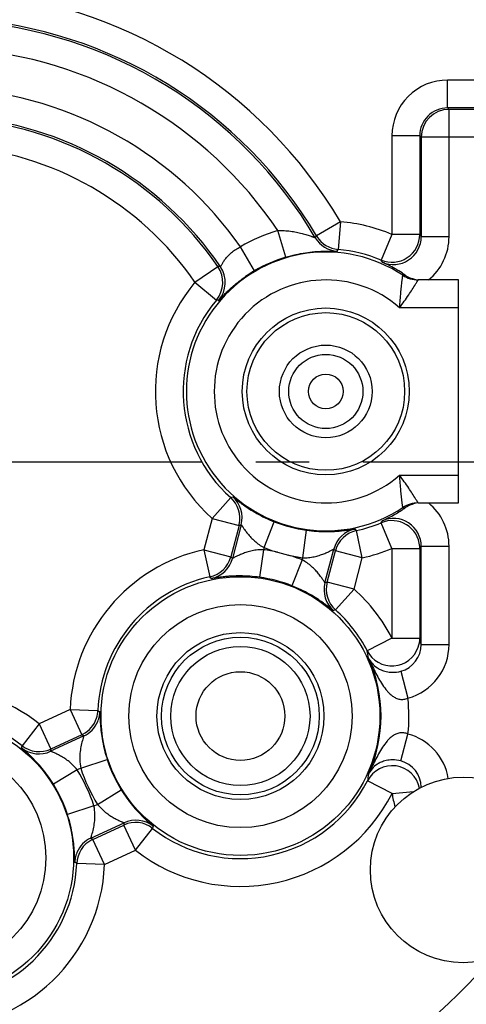
# Model space of a CAD drawing. Units: millimetres. Extents: x 0 to 420, y 0 to 297.
# Drawn here: x 352 to 367, y 204 to 236 of the extents above; entities that cross this region are included whole.
import ezdxf

# ---------------------------------------------------------------- set-up
doc = ezdxf.new("R2010")
doc.units = ezdxf.units.MM
doc.header["$LTSCALE"] = 23.1
doc.linetypes.add('CENTER', pattern=[0.6, 0.375, -0.075, 0.075, -0.075])
doc.layers.get('0').update_dxf_attribs({"linetype": 'CONTINUOUS'})
for name, color, linetype in [('BEZUGSACHSEN', 7, 'CONTINUOUS'), ('DEFAULT_1', 7, 'CENTER'), ('RUNDUNGEN', 7, 'CONTINUOUS'), ('ZEICHNUNGSBEMASSUNGEN', 7, 'CONTINUOUS')]:
    doc.layers.add(name, color=color, linetype=linetype)
doc.styles.get("Standard").update_dxf_attribs({"font": 'arialn.ttf'})
doc.dimstyles.new('DIMSTYLE_1', dxfattribs={"dimtxt": 3.5, "dimasz": 3.5, "dimexe": 1.5, "dimexo": 1, "dimgap": 0.875, "dimtad": 1, "dimdec": 3, "dimlfac": 0.333333, "dimdsep": 46, "dimtxsty": 'STANDARD', "dimblk": '_FILLED', "dimblk1": '_FILLED', "dimblk2": '_FILLED', "dimcen": 0.09, "dimclrt": 7, "dimazin": 2, "dimtp": 0.2, "dimtm": 0.2, "dimtfac": 1, "dimtdec": 3, "dimtofl": 0, "dimtmove": 0, "dimatfit": 3, "dimldrblk": '_FILLED', "dimfxl": 1, "dimtolj": 1, "dimarcsym": 0})

# ---------------------------------------------------------------- blocks, each defined once
blk = doc.blocks.new('_FILLED')
at = {"color": 0, "linetype": 'BYBLOCK'}
blk.add_solid([(0, 0), (-1, 0.125), (-1, -0.125)], dxfattribs=at)
blk = doc.blocks.new('*D0')
at = {"layer": 'ZEICHNUNGSBEMASSUNGEN', "color": 7}
for p, q in [((319.85, 205.881), (319.85, 271.7)), ((379.25, 265.468), (379.25, 271.7)), ((319.85, 270.2), (349.55, 270.2)), ((379.25, 270.2), (349.55, 270.2))]:
    blk.add_line(p, q, dxfattribs=at)
at = {"layer": 'ZEICHNUNGSBEMASSUNGEN', "color": 7, "xscale": 3.5, "yscale": 3.5, "zscale": 3.5, "rotation": 180}
blk.add_blockref('_FILLED', (319.85, 270.2), dxfattribs=at)
at = {"layer": 'ZEICHNUNGSBEMASSUNGEN', "color": 7, "xscale": 3.5, "yscale": 3.5, "zscale": 3.5}
blk.add_blockref('_FILLED', (379.25, 270.2), dxfattribs=at)
at = {"layer": 'ZEICHNUNGSBEMASSUNGEN', "color": 7, "insert": (349.55, 274.575), "char_height": 3.5, "width": 26.964, "attachment_point": 2, "line_spacing_factor": 0.9}
blk.add_mtext('19,8{\\ftxt;\\W0.0001;\\H0.0001;\\~}{\\ftxt;\\W1.0;\\H3.5; }[0.7795]', dxfattribs=at)
blk = doc.blocks.new('*D1')
at = {"layer": 'ZEICHNUNGSBEMASSUNGEN', "color": 7}
for p, q in [((317.528, 251.5), (300.55, 251.5)), ((302.05, 251.5), (302.05, 221.8)), ((366.191, 251.5), (321.481, 251.5)), ((302.05, 192.1), (302.05, 221.8)), ((307.142, 192.1), (300.55, 192.1))]:
    blk.add_line(p, q, dxfattribs=at)
at = {"layer": 'ZEICHNUNGSBEMASSUNGEN', "color": 7, "xscale": 3.5, "yscale": 3.5, "zscale": 3.5}
for p, rotation in [((302.05, 251.5), 90), ((302.05, 192.1), 270)]:
    blk.add_blockref('_FILLED', p, dxfattribs=dict(at, rotation=rotation))
at = {"layer": 'ZEICHNUNGSBEMASSUNGEN', "color": 7, "insert": (297.675, 221.8), "char_height": 3.5, "width": 26.964, "attachment_point": 2, "rotation": 90, "line_spacing_factor": 0.9}
blk.add_mtext('19,8{\\ftxt;\\W0.0001;\\H0.0001;\\~}{\\ftxt;\\W1.0;\\H3.5; }[0.7795]', dxfattribs=at)

msp = doc.modelspace()

# ---------------------------------------------------------------- linework, layer by layer
at = {"color": 7}
for centre in [(362.21, 224.08), (359.45, 213.58)]:
    msp.add_circle(centre, 2.7, dxfattribs=at)
at = {"color": 9}
for centre, radius, start, end in [((364.395981, 229.08623), 1.799874, 309.0182146, 0.0023594), ((364.395971, 219.073764), 1.799886, 359.9978385, 50.9817179)]:
    msp.add_arc(centre, radius, start, end, dxfattribs=at)
at = {"color": 7}
msp.add_arc((362.21, 224.08), 4.610027, 140.1334764, 228.1732124, dxfattribs=at)
at = {"layer": 'BEZUGSACHSEN', "color": 9}
msp.add_line((364.357212, 211.074026), (365.050984, 211.141742), dxfattribs=at)
at = {"layer": 'BEZUGSACHSEN', "color": 7}
for centre, radius in [((362.21, 224.08), 2.55), ((362.21, 224.08), 1.2), ((359.45, 213.58), 2.55), ((359.45, 213.58), 2.25), ((366.65, 208.60341), 3)]:
    msp.add_circle(centre, radius, dxfattribs=at)
at = {"layer": 'BEZUGSACHSEN', "color": 9}
for centre, radius in [((362.21, 224.08), 1.5), ((362.21, 224.08), 0.563816), ((359.45, 213.58), 1.435414)]:
    msp.add_circle(centre, radius, dxfattribs=at)
for centre, radius, start, end in [((364.395964, 211.262224), 1.800073, 9.6777591, 74.8576994), ((364.395566, 211.262496), 0.90062, 1.1450981, 74.8146957), ((364.357087, 211.073523), 0.900172, 11.3813578, 152.9111059), ((366.155921, 211.250227), 1.807322, 185.593286, 199.5358586), ((349.55, 221.8), 24.15, 287.5053552, 318.3762328)]:
    msp.add_arc(centre, radius, start, end, dxfattribs=at)
at = {"layer": 'DEFAULT_1', "color": 7}
msp.add_line((349.55, 221.8), (393.481566, 221.8), dxfattribs=at)
at = {"layer": 'RUNDUNGEN', "color": 9}
for p, q in [((370.302528, 234.151319), (366.148613, 234.151319)), ((366.148613, 233.251353), (366.148613, 234.151319)), ((366.195875, 233.204091), (366.148613, 233.251353)), ((366.195875, 229.086304), (366.195875, 233.204091)), ((364.348681, 232.351387), (364.348681, 229.157998)), ((365.248647, 232.351387), (364.348681, 232.351387)), ((365.295909, 232.304125), (365.248647, 232.351387)), ((382.254148, 232.304125), (365.295909, 232.304125)), ((362.68397, 229.569569), (361.909388, 229.111355)), ((362.68397, 229.569569), (362.606555, 228.67294)), ((360.917325, 228.423196), (360.660596, 229.285767)), ((361.870727, 229.052964), (361.909388, 229.111355)), ((364.348681, 229.157998), (363.999363, 228.328591)), ((365.248647, 229.157998), (364.348681, 229.157998)), ((366.195875, 229.086304), (365.295909, 229.086304)), ((359.909034, 227.983833), (359.452056, 228.759145)), ((362.574204, 228.612447), (362.606555, 228.67294)), ((357.980861, 227.611913), (358.721826, 228.122705)), ((364.777106, 227.844293), (364.700063, 227.837622)), ((357.980861, 227.611912), (358.671621, 227.035033)), ((366.5, 226.78782), (364.59413, 226.78782)), ((364.59413, 221.37218), (366.5, 221.37218)), ((358.535491, 219.97415), (359.135661, 220.644772)), ((364.700071, 220.322384), (364.682432, 220.472191)), ((364.700063, 220.322379), (364.777106, 220.315707)), ((358.535491, 219.97415), (358.26945, 218.962037)), ((358.535491, 219.97415), (359.405889, 219.74536)), ((360.213213, 219.028911), (360.544071, 219.865853)), ((364.348681, 219.002002), (363.999363, 219.831409)), ((361.464875, 218.699902), (361.588339, 219.591359)), ((363.39055, 218.697963), (363.197727, 219.577029)), ((358.26945, 218.962037), (359.139848, 218.733247)), ((358.26945, 218.962037), (358.462273, 218.082971)), ((360.195125, 218.960098), (360.071661, 218.068641)), ((360.213213, 219.028911), (360.195161, 218.960092)), ((363.39055, 218.697963), (362.520152, 218.926753)), ((364.348681, 219.002002), (365.248647, 219.002002)), ((364.348681, 219.002002), (364.348681, 216.102487)), ((365.295909, 219.073696), (366.195875, 219.073696)), ((366.195875, 215.899282), (366.195875, 219.073696)), ((361.446787, 218.631089), (361.115929, 217.794147)), ((361.446787, 218.631089), (361.464839, 218.699908)), ((363.124509, 217.68585), (363.39055, 218.697963)), ((363.124509, 217.68585), (362.254111, 217.91464)), ((363.124509, 217.68585), (362.524339, 217.015228)), ((364.348681, 216.102487), (363.548563, 215.690481)), ((364.348681, 216.102487), (365.248647, 216.102487)), ((365.295909, 215.899282), (366.195875, 215.899282)), ((364.631265, 215.028995), (364.866094, 214.160921)), ((353.944162, 213.793937), (352.944298, 213.330364)), ((353.944162, 213.793937), (354.843449, 213.758994)), ((353.944162, 213.793937), (354.322712, 212.977458)), ((352.944298, 213.330364), (352.389896, 212.621438)), ((352.944298, 213.330364), (353.322848, 212.513885)), ((364.631443, 212.131632), (364.866165, 212.999763)), ((354.285316, 211.898722), (355.14108, 212.177301)), ((354.170317, 211.845404), (353.404752, 211.372277)), ((354.285337, 211.898665), (354.170338, 211.845367)), ((364.357212, 211.074026), (363.555692, 211.483422)), ((354.829683, 210.724596), (355.595248, 211.197723)), ((354.714684, 210.671278), (353.85892, 210.392699)), ((354.714663, 210.671335), (354.829662, 210.724633)), ((356.055702, 209.239636), (355.677152, 210.056115)), ((356.055702, 209.239636), (356.610104, 209.948562)), ((355.055838, 208.776063), (354.677288, 209.592542)), ((355.055838, 208.776063), (356.055702, 209.239636)), ((355.055838, 208.776063), (354.156551, 208.811006))]:
    msp.add_line(p, q, dxfattribs=at)
at = {"layer": 'RUNDUNGEN', "color": 7}
for p, q in [((370.302528, 233.251353), (366.148613, 233.251353)), ((382.254148, 233.204091), (366.195875, 233.204091)), ((365.248647, 232.351387), (365.248647, 229.157998)), ((365.295909, 232.304125), (365.295909, 229.086304)), ((366.5, 227.68782), (365.197443, 227.68782)), ((366.5, 220.47218), (366.5, 227.68782)), ((365.197443, 220.47218), (366.5, 220.47218)), ((359.476621, 219.766747), (359.19092, 218.679842)), ((359.405889, 219.74536), (359.139848, 218.733247)), ((360.652298, 218.87671), (361.007702, 218.78329)), ((362.183379, 217.893253), (362.46908, 218.980158)), ((362.254111, 217.91464), (362.520152, 218.926753)), ((365.248647, 219.002002), (365.248647, 216.102487)), ((365.295909, 215.899282), (365.295909, 219.073696)), ((354.384278, 212.936592), (353.314256, 212.440491)), ((354.322712, 212.977458), (353.322848, 212.513885)), ((354.615722, 209.633408), (355.685744, 210.129509)), ((354.677288, 209.592542), (355.677152, 210.056115))]:
    msp.add_line(p, q, dxfattribs=at)
for centre in [(359.45, 213.58), (349.55, 208.99)]:
    msp.add_circle(centre, 4.507786, dxfattribs=at)
at = {"layer": 'RUNDUNGEN', "color": 9}
for centre in [(359.45, 213.58), (349.55, 208.99)]:
    msp.add_circle(centre, 3.60782, dxfattribs=at)
for centre, radius, start, end in [((349.55, 221.8), 27.149812, 26.2019147, 125.4832458), ((349.55, 221.8), 24.15, 30.7599125, 129.503077), ((349.55, 221.8), 15.259993, 30.6069846, 141.6610577), ((349.55, 221.8), 13.397091, 33.9701975, 138.2018006), ((366.148595, 232.351405), 1.799903, 89.9994263, 180.0005737), ((349.55, 221.8), 12.102909, 35.0995079, 137.0078504), ((366.148504, 232.351496), 0.899855, 89.9930399, 180.0069604), ((366.196006, 232.303994), 0.900101, 90.0083439, 179.9916561), ((349.55, 221.8), 10.240006, 34.5808906, 137.4102951), ((362.21, 224.08), 5.509993, 67.1608151, 85.0653132), ((362.21, 224.08), 5.431451, 106.5753525, 120.516229), ((362.646232, 229.509431), 0.899871, 210.481344, 265.4090022), ((364.396096, 229.086073), 0.899807, 246.397342, 0.0146713), ((354.299737, 221.888844), 13.14227, 33.2064429, 33.5808101), ((357.980891, 227.611868), 0.899903, 320.1344443, 34.5507514), ((357.628451, 215.603326), 12.567033, 84.6360238, 85.0087605), ((358.059824, 227.608083), 0.899989, 319.6313566, 34.3060786), ((354.405182, 223.06967), 10.940958, 28.3290458, 28.7287543), ((362.31152, 223.911496), 4.728209, 121.4699085, 124.7618969), ((362.247088, 224.017526), 4.604138, 120.5184489, 121.4748567), ((362.21, 224.08), 5.509993, 140.1334764, 228.1732124), ((362.21, 224.08), 3.60782, 48.6373384, 311.3626616), ((357.443678, 217.613392), 9.501324, 82.1243023, 82.5743745), ((358.535423, 219.974133), 0.900022, 347.4547146, 48.1707259), ((353.790305, 234.516797), 14.866267, 291.0733467, 291.3461295), ((358.605981, 219.995463), 0.900168, 345.2810135, 48.5691789), ((349.595378, 211.007008), 18.248752, 31.6073541, 31.737259), ((358.542156, 219.972329), 0.893057, 345.276852, 347.4738944), ((353.380749, 239.799463), 20.939661, 286.7225931, 286.9247854), ((354.405183, 225.090329), 10.940957, 331.2712457, 331.6709542), ((364.348589, 219.001864), 0.900043, 4.3144128, 112.8303536), ((364.396092, 219.073923), 0.899812, 359.9855751, 113.6023467), ((363.339653, 218.751184), 0.900168, 101.9759572, 165.264108), ((363.390297, 218.698354), 0.899487, 102.3614988, 165.2270582), ((374.673562, 229.027482), 14.866266, 219.1989787, 219.4717615), ((359.45, 213.58), 5.509982, 102.3718958, 177.7748122), ((359.45, 213.58), 5.431451, 77.2111632, 82.1145045), ((362.21, 224.08), 5.431451, 248.4302122, 253.333945), ((377.627863, 233.425928), 20.939651, 223.6203228, 223.8225152), ((362.21, 224.08), 5.509993, 282.3718958, 292.8391849), ((364.355667, 219.001785), 0.89298, 0.0139305, 4.3536016), ((354.299751, 226.271147), 13.142252, 326.4191898, 326.7935575), ((358.269428, 218.962019), 0.899949, 282.3734797, 345.2531771), ((358.320347, 218.908816), 0.900168, 281.9759572, 345.264108), ((344.032137, 204.234072), 20.939651, 43.6203228, 43.8225152), ((359.45, 213.58), 5.431451, 68.4302122, 73.333945), ((362.21, 224.08), 5.431451, 257.2111632, 262.1145045), ((346.986438, 208.632518), 14.866266, 39.1989787, 39.4717615), ((363.054019, 217.664537), 0.900168, 165.2810135, 228.5691789), ((368.279251, 197.860537), 20.939661, 106.7225931, 106.9247854), ((363.124097, 217.685634), 0.899487, 165.31805, 228.1836085), ((359.45, 213.58), 5.509993, 27.2453814, 48.1732124), ((367.869695, 203.143203), 14.866267, 111.0733467, 111.3461295), ((364.345245, 216.103513), 0.903403, 340.9264211, 359.9349244), ((354.310519, 213.451361), 11.254826, 12.562221, 13.6243193), ((364.348508, 216.103327), 0.90025, 207.2979761, 340.8697476), ((352.615636, 213.546993), 11.14107, 9.8706941, 11.0925964), ((364.3952, 215.898131), 0.900673, 285.1938607, 0.073258), ((364.395322, 215.898782), 1.800538, 285.1571909, 0.0159302), ((359.45, 213.58), 4.547194, 335.6252855, 24.3776893), ((349.55, 208.99), 5.50998, 51.9734956, 128.0265044), ((359.45, 213.58), 5.447159, 353.8853707, 6.1220395), ((353.939329, 213.794832), 0.904831, 342.0914657, 357.7300802), ((362.124408, 226.720226), 14.866267, 240.6749465, 240.9477293), ((354.007484, 213.753568), 0.898224, 349.2726321, 358.1439837), ((353.94406, 213.794021), 0.900079, 297.0576704, 342.0479771), ((354.005657, 213.753117), 0.900036, 294.8770764, 337.0767133), ((353.997739, 213.755014), 0.908068, 337.1610512, 349.2974805), ((361.057076, 213.707669), 6.149149, 181.1896642, 182.0572735), ((360.200159, 213.679366), 5.291768, 182.0840924, 183.2883609), ((353.947007, 213.787641), 0.893057, 294.8784518, 297.0754874), ((365.933573, 230.403145), 20.939596, 236.3241927, 236.526385), ((337.793146, 215.439368), 14.866266, 348.8005785, 349.0733613), ((352.935737, 213.257222), 0.900168, 231.577557, 294.8657078), ((352.944271, 213.330369), 0.899949, 231.9750795, 294.8547769), ((332.520962, 214.911873), 20.939647, 353.2219226, 353.424115), ((349.55, 208.99), 5.431451, 18.0324448, 31.7160449), ((359.45, 213.58), 5.431451, 198.0324448, 211.7160449), ((372.058443, 210.196598), 8.599591, 169.9089227, 171.3943725), ((359.45, 213.58), 5.509993, 231.9734956, 332.9482967), ((356.064263, 209.312778), 0.900168, 51.577557, 114.8657078), ((376.479038, 207.658127), 20.939647, 173.2219226, 173.424115), ((356.055842, 209.24008), 0.899487, 51.9630986, 114.828658), ((371.206854, 207.130632), 14.866266, 168.8005785, 169.0733613), ((355.055211, 208.7767), 0.8991, 116.9392471, 177.7293273), ((354.994343, 208.816883), 0.900036, 114.8770764, 157.0767133), ((343.066427, 192.166855), 20.939596, 56.3241927, 56.526385), ((355.049216, 208.790523), 0.884062, 114.8790089, 116.9987602), ((349.55, 221.8), 27.149812, 294.1638414, 333.7980853), ((348.799841, 208.890634), 5.291768, 2.0840924, 3.2883609), ((347.942924, 208.862331), 6.149149, 1.1896642, 2.0572735), ((354.992516, 208.816432), 0.898224, 169.2726321, 178.1439837), ((355.002261, 208.814986), 0.908068, 157.1610512, 169.2974805), ((349.55, 208.99), 5.509993, 182.2251878, 357.7748122), ((346.875592, 195.849774), 14.866267, 60.6749465, 60.9477293)]:
    msp.add_arc(centre, radius, start, end, dxfattribs=at)
at = {"layer": 'RUNDUNGEN', "color": 7}
for centre, radius, start, end in [((349.55, 221.8), 14.360027, 30.6069846, 141.6610577), ((349.55, 221.8), 14.297057, 30.4844649, 141.7819885), ((349.55, 221.8), 11.202943, 34.313479, 137.6813991), ((349.55, 221.8), 11.139973, 34.5808906, 137.4102951), ((362.673285, 229.56331), 0.887583, 210.6103827, 212.2539023), ((362.683903, 229.569445), 0.899836, 212.223477, 265.0688935), ((364.34858, 229.158118), 0.900036, 247.1697152, 359.9656817), ((362.21, 224.08), 4.610027, 67.1608151, 85.0653132), ((362.21, 224.08), 4.507786, 56.4687631, 303.5312383), ((362.21, 224.08), 4.531485, 106.5747039, 120.515607), ((362.126178, 224.004184), 4.666019, 60.1473079, 65.8413222), ((362.097959, 223.954219), 4.723402, 58.3731534, 60.1521199), ((362.095716, 223.950825), 4.727467, 55.4452347, 58.3715769), ((365.197282, 228.587914), 0.900095, 236.4742363, 270.0022066), ((365.275091, 228.567694), 0.878235, 235.4566529, 240.7591374), ((365.281131, 228.57766), 0.889882, 240.7332843, 264.620086), ((365.197286, 219.572083), 0.900097, 89.9979181, 123.5260739), ((365.2805, 219.583608), 0.888467, 113.7975418, 124.5126081), ((365.281254, 219.5804), 0.891707, 102.1948439, 113.7586795), ((362.143753, 224.12085), 4.626924, 294.1373153, 299.3444617), ((362.103934, 224.196063), 4.712, 299.3183342, 303.8234735), ((362.097518, 224.206527), 4.724264, 303.8174715, 304.5549835), ((362.21, 224.08), 4.531485, 248.4302122, 262.1148961), ((362.21, 224.08), 4.610027, 282.3718958, 292.8391849), ((359.45, 213.58), 4.610027, 102.3718958, 177.7748122), ((359.45, 213.58), 4.531485, 68.4302122, 82.1148961), ((359.45, 213.58), 4.610027, 27.2453833, 48.1732124), ((349.55, 208.99), 4.610027, 51.9734956, 128.0265044), ((359.45, 213.58), 4.531485, 198.031812, 211.7164958), ((359.45, 213.58), 4.610027, 231.9734956, 332.9481622), ((349.55, 208.99), 4.531485, 18.031812, 31.7164958), ((349.55, 208.99), 4.610027, 182.2251878, 357.7748122)]:
    msp.add_arc(centre, radius, start, end, dxfattribs=at)
at = {"layer": 'RUNDUNGEN', "color": 9}
for points, knots in [([(360.660525, 229.285767), (360.729558, 229.28802), (360.866451, 229.286157), (361.067383, 229.266979), (361.229008, 229.239746), (361.352372, 229.213014), (361.439775, 229.191489), (361.522703, 229.168768), (361.600297, 229.145533), (361.671474, 229.122644), (361.726085, 229.103998), (361.765451, 229.090072), (361.791124, 229.080838), (361.813697, 229.07263), (361.832855, 229.065636), (361.848205, 229.060093), (361.858647, 229.056386), (361.864725, 229.054392), (361.867924, 229.05336), (361.8694, 229.053087), (361.870666, 229.052756), (361.87072, 229.052976)], [0, 0, 0, 0, 0.167065657, 0.330633256, 0.487779231, 0.563189345, 0.635914687, 0.705475326, 0.771144231, 0.831814129, 0.88630735, 0.910714674, 0.93281652, 0.952293155, 0.968824323, 0.982105524, 0.991881822, 0.995379664, 0.997911229, 0.999450461, 1, 1, 1, 1]), ([(358.803247, 228.115327), (358.803706, 228.115127), (358.805141, 228.117221), (358.807166, 228.119842), (358.810613, 228.125662), (358.815012, 228.133133), (358.820578, 228.142921), (358.830146, 228.159857), (358.844784, 228.185695), (358.865908, 228.221459), (358.891842, 228.2629), (358.922815, 228.308965), (358.959124, 228.358626), (359.001071, 228.410845), (359.066637, 228.484598), (359.1632, 228.576341), (359.298228, 228.67649), (359.399123, 228.733297), (359.452005, 228.759116)], [0, 0, 0, 0, 0.001616219, 0.005855963, 0.012756904, 0.022270431, 0.034337459, 0.048895921, 0.085128496, 0.130101042, 0.182936064, 0.242844766, 0.309181267, 0.381381971, 0.458885519, 0.627494696, 0.810109951, 1, 1, 1, 1]), ([(360.917325, 228.423196), (361.024182, 228.455011), (361.234711, 228.509493), (361.542705, 228.56669), (361.785979, 228.595778), (361.964417, 228.60916), (362.083496, 228.614998), (362.191454, 228.617757), (362.287406, 228.61823), (362.370524, 228.617222), (362.431411, 228.615702), (362.473122, 228.614373), (362.498969, 228.613469), (362.521022, 228.612713), (362.539343, 228.612069), (362.553506, 228.611865), (362.564357, 228.611382), (362.56999, 228.612167), (362.573846, 228.611713), (362.574204, 228.612447)], [0, 0, 0, 0, 0.199614182, 0.388944335, 0.560455902, 0.637968821, 0.709284138, 0.773884485, 0.831303228, 0.881065657, 0.922703879, 0.940342462, 0.955789493, 0.968991214, 0.979897862, 0.98847613, 0.994697715, 0.998537886, 1, 1, 1, 1]), ([(358.745591, 227.025097), (358.746147, 227.025035), (358.747702, 227.026575), (358.750623, 227.028883), (358.755132, 227.033467), (358.761161, 227.039532), (358.768745, 227.047455), (358.781988, 227.061412), (358.802398, 227.083232), (358.831632, 227.114463), (358.867386, 227.152207), (358.909826, 227.196203), (358.959103, 227.246175), (359.015456, 227.301709), (359.104429, 227.386481), (359.233984, 227.502907), (359.412761, 227.649423), (359.544798, 227.746666), (359.61565, 227.795855)], [0, 0, 0, 0, 0.001439859, 0.004837849, 0.01023171, 0.017626712, 0.027023234, 0.038420223, 0.067208358, 0.10395705, 0.148609366, 0.201110358, 0.261399588, 0.329363485, 0.404879054, 0.577907288, 0.777847281, 1, 1, 1, 1]), ([(364.682428, 227.687758), (364.683741, 227.69885), (364.686217, 227.719786), (364.68969, 227.749259), (364.692694, 227.774778), (364.695188, 227.796207), (364.697203, 227.813163), (364.698463, 227.824741), (364.699352, 227.83122), (364.699599, 227.83488), (364.700113, 227.836018), (364.699976, 227.83769), (364.700148, 227.837565)], [0, 0, 0, 0, 0.222127146, 0.419262913, 0.590104307, 0.733348336, 0.847658781, 0.931398982, 0.961244118, 0.982773347, 0.995763268, 1, 1, 1, 1]), ([(364.59396, 226.78782), (364.697849, 226.924586), (364.875899, 227.177251), (365.04314, 227.436995), (365.115312, 227.553597)], [0, 0, 0, 0, 0.556038531, 1, 1, 1, 1]), ([(364.594255, 226.78771), (364.606396, 226.955845), (364.634261, 227.256077), (364.66705, 227.555756), (364.682428, 227.687758)], [0, 0, 0, 0, 0.559174459, 1, 1, 1, 1]), ([(365.115312, 227.553597), (365.121481, 227.563604), (365.133127, 227.582514), (365.149485, 227.609142), (365.163571, 227.632168), (365.175298, 227.651397), (365.184398, 227.666492), (365.190652, 227.676662), (365.193951, 227.682352), (365.19605, 227.685439), (365.196304, 227.686551), (365.197527, 227.687869), (365.197317, 227.68782)], [0, 0, 0, 0, 0.224221988, 0.42359485, 0.595946977, 0.739318383, 0.852419031, 0.934098701, 0.962861085, 0.98347645, 0.995878241, 1, 1, 1, 1]), ([(365.11538, 220.606304), (365.043297, 220.723045), (364.923415, 220.909165), (364.748105, 221.163637), (364.646899, 221.302521), (364.593641, 221.37218)], [0, 0, 0, 0, 0.444015329, 0.716228149, 1, 1, 1, 1]), ([(364.682432, 220.472191), (364.66692, 220.60424), (364.643503, 220.818408), (364.614616, 221.11857), (364.600388, 221.286577), (364.594484, 221.372492)], [0, 0, 0, 0, 0.440913398, 0.714414826, 1, 1, 1, 1]), ([(359.201644, 220.670379), (359.20234, 220.670646), (359.204795, 220.668488), (359.209277, 220.665945), (359.21663, 220.660061), (359.226492, 220.652506), (359.239027, 220.642505), (359.260946, 220.624967), (359.294807, 220.597729), (359.343324, 220.559301), (359.402329, 220.513585), (359.471839, 220.461317), (359.551948, 220.403372), (359.642664, 220.340645), (359.783184, 220.24833), (359.983278, 220.128413), (360.250599, 219.989739), (360.443376, 219.905652), (360.544071, 219.865853)], [0, 0, 0, 0, 0.001422387, 0.00502252, 0.010822244, 0.018815089, 0.028990746, 0.041337516, 0.072451281, 0.111920822, 0.15950323, 0.214938912, 0.27794127, 0.348235865, 0.425469601, 0.598882651, 0.793299555, 1, 1, 1, 1]), ([(365.197319, 220.47218), (365.197475, 220.472162), (365.196573, 220.473073), (365.196399, 220.473923), (365.194869, 220.476139), (365.192478, 220.480293), (365.187924, 220.487694), (365.181292, 220.498729), (365.17273, 220.512831), (365.157856, 220.537301), (365.145753, 220.557036), (365.137104, 220.571092)], [0, 0, 0, 0, 0.004076913, 0.016290075, 0.036605083, 0.06498753, 0.145731594, 0.257809897, 0.400392277, 0.572429681, 1, 1, 1, 1]), ([(359.47662, 219.766743), (359.477119, 219.767107), (359.478983, 219.763873), (359.481816, 219.760954), (359.486832, 219.7531), (359.49332, 219.743559), (359.501528, 219.730963), (359.515479, 219.709643), (359.536477, 219.67775), (359.565845, 219.634498), (359.600487, 219.58558), (359.64014, 219.532386), (359.684664, 219.47607), (359.734015, 219.417689), (359.807735, 219.336722), (359.911663, 219.235985), (360.053116, 219.123739), (360.158046, 219.058505), (360.213213, 219.028911)], [0, 0, 0, 0, 0.00175843, 0.006784009, 0.014998679, 0.026274713, 0.040478908, 0.057457949, 0.098933215, 0.14905648, 0.206270125, 0.269496219, 0.337855193, 0.410544072, 0.48700247, 0.649425951, 0.821839161, 1, 1, 1, 1]), ([(361.588339, 219.591359), (361.695585, 219.576502), (361.904786, 219.55492), (362.205739, 219.544219), (362.438937, 219.550241), (362.60669, 219.561524), (362.716529, 219.571534), (362.814783, 219.582597), (362.901017, 219.593929), (362.974879, 219.604722), (363.036023, 219.614326), (363.0789, 219.621392), (363.106609, 219.625885), (363.122441, 219.628429), (363.134742, 219.630158), (363.144038, 219.631665), (363.149191, 219.631676), (363.152389, 219.632347), (363.152864, 219.631772)], [0, 0, 0, 0, 0.206691761, 0.401104879, 0.574518801, 0.651753349, 0.722049419, 0.785056205, 0.840496823, 0.888081955, 0.927551683, 0.958664473, 0.971010732, 0.981185884, 0.989178271, 0.994977645, 0.998577592, 1, 1, 1, 1]), ([(360.195163, 218.960099), (360.132575, 218.961467), (360.009128, 218.956261), (359.830763, 218.928073), (359.690727, 218.89147), (359.586715, 218.857222), (359.515029, 218.830655), (359.448562, 218.803509), (359.387871, 218.776686), (359.333648, 218.751123), (359.286805, 218.727902), (359.252837, 218.710456), (359.230204, 218.698752), (359.216863, 218.691821), (359.206522, 218.686703), (359.198292, 218.682331), (359.19439, 218.681183), (359.191177, 218.679284), (359.190921, 218.679846)], [0, 0, 0, 0, 0.178154211, 0.350562484, 0.512985381, 0.58944299, 0.662135081, 0.73049943, 0.793729594, 0.850945102, 0.901068771, 0.942544061, 0.959523094, 0.973727131, 0.985002643, 0.993216668, 0.998241726, 1, 1, 1, 1]), ([(361.464837, 218.699901), (361.527425, 218.698533), (361.650872, 218.703739), (361.829237, 218.731927), (361.969273, 218.76853), (362.073285, 218.802778), (362.144971, 218.829345), (362.211438, 218.856491), (362.272129, 218.883314), (362.326352, 218.908877), (362.373195, 218.932098), (362.407163, 218.949544), (362.429796, 218.961248), (362.443137, 218.968179), (362.453478, 218.973297), (362.461708, 218.977669), (362.46561, 218.978817), (362.468823, 218.980716), (362.469079, 218.980154)], [0, 0, 0, 0, 0.178154211, 0.350562484, 0.512985381, 0.58944299, 0.662135081, 0.73049943, 0.793729594, 0.850945102, 0.901068771, 0.942544061, 0.959523094, 0.973727131, 0.985002643, 0.993216668, 0.998241726, 1, 1, 1, 1]), ([(362.18338, 217.893257), (362.182881, 217.892893), (362.181017, 217.896127), (362.178184, 217.899046), (362.173168, 217.9069), (362.16668, 217.916441), (362.158472, 217.929037), (362.144521, 217.950357), (362.123523, 217.98225), (362.094155, 218.025502), (362.059513, 218.07442), (362.01986, 218.127614), (361.975336, 218.18393), (361.925985, 218.242311), (361.852265, 218.323278), (361.748337, 218.424015), (361.606884, 218.536261), (361.501954, 218.601495), (361.446787, 218.631089)], [0, 0, 0, 0, 0.00175843, 0.006784009, 0.014998679, 0.026274713, 0.040478908, 0.057457949, 0.098933215, 0.14905648, 0.206270125, 0.269496219, 0.337855193, 0.410544072, 0.48700247, 0.649425951, 0.821839161, 1, 1, 1, 1]), ([(360.071661, 218.068641), (359.964415, 218.083498), (359.755214, 218.10508), (359.454261, 218.115781), (359.221063, 218.109759), (359.05331, 218.098476), (358.943471, 218.088466), (358.845217, 218.077403), (358.758983, 218.066071), (358.685121, 218.055278), (358.623977, 218.045674), (358.5811, 218.038608), (358.553391, 218.034115), (358.537559, 218.031571), (358.525258, 218.029842), (358.515962, 218.028335), (358.510809, 218.028324), (358.507611, 218.027653), (358.507136, 218.028228)], [0, 0, 0, 0, 0.206691761, 0.401104879, 0.574518801, 0.651753349, 0.722049419, 0.785056205, 0.840496823, 0.888081955, 0.927551683, 0.958664473, 0.971010732, 0.981185884, 0.989178271, 0.994977645, 0.998577592, 1, 1, 1, 1]), ([(362.458356, 216.989621), (362.45766, 216.989354), (362.455205, 216.991512), (362.450723, 216.994055), (362.44337, 216.999939), (362.433508, 217.007494), (362.420973, 217.017495), (362.399054, 217.035033), (362.365193, 217.062271), (362.316676, 217.100699), (362.257671, 217.146415), (362.188161, 217.198683), (362.108052, 217.256628), (362.017336, 217.319355), (361.876816, 217.41167), (361.676722, 217.531587), (361.409401, 217.670261), (361.216624, 217.754348), (361.115929, 217.794147)], [0, 0, 0, 0, 0.001422387, 0.00502252, 0.010822244, 0.018815089, 0.028990746, 0.041337516, 0.072451281, 0.111920822, 0.15950323, 0.214938912, 0.27794127, 0.348235865, 0.425469601, 0.598882651, 0.793299555, 1, 1, 1, 1]), ([(363.591775, 215.456878), (363.625817, 215.382635), (363.695, 215.234734), (363.802855, 215.015017), (363.916893, 214.79878), (364.041409, 214.588719), (364.1604, 214.422914), (364.271679, 214.303008), (364.36635, 214.222434), (364.475462, 214.157415), (364.600648, 214.118097), (364.736233, 214.116393), (364.824151, 214.142687), (364.866093, 214.160931)], [0, 0, 0, 0, 0.122855537, 0.245594501, 0.368147747, 0.490471351, 0.612763085, 0.674187128, 0.736149052, 0.79916781, 0.864015344, 0.931200551, 1, 1, 1, 1]), ([(363.591786, 215.456853), (363.621217, 215.395676), (363.702504, 215.273316), (363.850288, 215.148089), (364.008535, 215.064333), (364.172508, 215.010509), (364.386404, 214.98531), (364.545966, 215.005926), (364.631241, 215.028989)], [0, 0, 0, 0, 0.167709378, 0.357861869, 0.471839487, 0.608498677, 0.781770973, 1, 1, 1, 1]), ([(354.905239, 213.724477), (354.906043, 213.724014), (354.905767, 213.719866), (354.906913, 213.713458), (354.906986, 213.701468), (354.907516, 213.685669), (354.907786, 213.665258), (354.908336, 213.629598), (354.908814, 213.600678), (354.909253, 213.58)], [0, 0, 0, 0, 0.019227891, 0.068808107, 0.148944931, 0.259525412, 0.400334146, 0.570971789, 1, 1, 1, 1]), ([(354.917104, 213.375823), (354.927231, 213.199827), (354.97211, 212.794232), (355.06957, 212.396923), (355.14108, 212.177301)], [0, 0, 0, 0, 0.432864871, 1, 1, 1, 1]), ([(354.3545, 212.835425), (354.315479, 212.705006), (354.24495, 212.396522), (354.249925, 212.07438), (354.285324, 211.898659)], [0, 0, 0, 0, 0.43164081, 1, 1, 1, 1]), ([(354.384277, 212.936592), (354.384877, 212.936436), (354.383574, 212.932928), (354.383124, 212.928848), (354.380237, 212.919882), (354.376964, 212.908648), (354.37241, 212.894081), (354.364793, 212.869431), (354.358712, 212.849536), (354.3545, 212.835425)], [0, 0, 0, 0, 0.017616061, 0.068088757, 0.150931163, 0.265154646, 0.409373274, 0.581428531, 1, 1, 1, 1]), ([(364.866167, 212.999763), (364.824232, 213.018005), (364.73629, 213.044345), (364.600653, 213.042287), (364.475268, 213.003093), (364.366253, 212.937628), (364.271404, 212.857159), (364.160389, 212.736972), (364.041356, 212.571249), (363.916901, 212.361196), (363.802871, 212.145039), (363.695045, 211.925398), (363.625895, 211.777548), (363.591869, 211.703331)], [0, 0, 0, 0, 0.068784315, 0.135986128, 0.200933781, 0.264039163, 0.326006074, 0.387446203, 0.509715824, 0.63200356, 0.754513884, 0.877198515, 1, 1, 1, 1]), ([(353.404752, 211.372277), (353.347836, 211.464382), (353.231108, 211.639329), (353.04751, 211.878036), (352.894219, 212.053875), (352.778592, 212.175935), (352.700863, 212.254184), (352.629708, 212.322836), (352.566009, 212.382054), (352.51061, 212.432083), (352.464236, 212.473071), (352.43146, 212.501603), (352.410337, 212.520089), (352.398284, 212.530665), (352.389111, 212.539041), (352.382024, 212.545243), (352.37873, 212.549207), (352.376175, 212.551243), (352.376315, 212.551975)], [0, 0, 0, 0, 0.206695046, 0.401109966, 0.574523345, 0.651757558, 0.722053837, 0.785060084, 0.840499763, 0.888083933, 0.927552591, 0.958664484, 0.97101046, 0.98118547, 0.989177837, 0.994977295, 0.998577404, 1, 1, 1, 1]), ([(354.170347, 211.845371), (354.131502, 211.894466), (354.048799, 211.986265), (353.913382, 212.105731), (353.795912, 212.190295), (353.703222, 212.248605), (353.637056, 212.286903), (353.57377, 212.320812), (353.514416, 212.350475), (353.460157, 212.375959), (353.412406, 212.397248), (353.377312, 212.4123), (353.353868, 212.422278), (353.340023, 212.428138), (353.329488, 212.432844), (353.320873, 212.436398), (353.3175, 212.438673), (353.31399, 212.439937), (353.31426, 212.440493)], [0, 0, 0, 0, 0.178156523, 0.350567273, 0.51299025, 0.58944805, 0.662139733, 0.730504311, 0.793734782, 0.850948424, 0.901069884, 0.942544176, 0.959522979, 0.973726881, 0.98500235, 0.993216417, 0.998241589, 1, 1, 1, 1]), ([(364.631464, 212.131626), (364.546153, 212.154694), (364.386486, 212.175233), (364.172536, 212.149839), (364.008582, 212.095815), (363.850378, 212.01198), (363.70261, 211.886796), (363.621296, 211.764498), (363.591884, 211.703363)], [0, 0, 0, 0, 0.218296238, 0.391663881, 0.528278221, 0.642275087, 0.832420261, 1, 1, 1, 1]), ([(355.595248, 211.197723), (355.652164, 211.105618), (355.768892, 210.930671), (355.95249, 210.691964), (356.105781, 210.516125), (356.221408, 210.394065), (356.299137, 210.315816), (356.370292, 210.247164), (356.433991, 210.187946), (356.48939, 210.137917), (356.535764, 210.096929), (356.56854, 210.068397), (356.589663, 210.049911), (356.601716, 210.039335), (356.610889, 210.030959), (356.617976, 210.024757), (356.62127, 210.020793), (356.623825, 210.018757), (356.623685, 210.018025)], [0, 0, 0, 0, 0.206695046, 0.401109966, 0.574523345, 0.651757558, 0.722053837, 0.785060084, 0.840499763, 0.888083933, 0.927552591, 0.958664484, 0.97101046, 0.98118547, 0.989177837, 0.994977295, 0.998577404, 1, 1, 1, 1]), ([(354.6455, 209.734575), (354.684521, 209.864994), (354.75505, 210.173478), (354.750075, 210.49562), (354.714676, 210.671341)], [0, 0, 0, 0, 0.43164081, 1, 1, 1, 1]), ([(354.829653, 210.724629), (354.868498, 210.675534), (354.951201, 210.583735), (355.086618, 210.464269), (355.204088, 210.379705), (355.296778, 210.321395), (355.362944, 210.283097), (355.42623, 210.249188), (355.485584, 210.219525), (355.539843, 210.194041), (355.587594, 210.172752), (355.622688, 210.1577), (355.646132, 210.147722), (355.659977, 210.141862), (355.670512, 210.137156), (355.679127, 210.133602), (355.6825, 210.131327), (355.68601, 210.130063), (355.68574, 210.129507)], [0, 0, 0, 0, 0.178156523, 0.350567273, 0.51299025, 0.58944805, 0.662139733, 0.730504311, 0.793734782, 0.850948424, 0.901069884, 0.942544176, 0.959522979, 0.973726881, 0.98500235, 0.993216417, 0.998241589, 1, 1, 1, 1]), ([(354.082896, 209.194177), (354.072769, 209.370173), (354.02789, 209.775768), (353.93043, 210.173077), (353.85892, 210.392699)], [0, 0, 0, 0, 0.432864871, 1, 1, 1, 1]), ([(354.615723, 209.633408), (354.615123, 209.633564), (354.616426, 209.637072), (354.616876, 209.641152), (354.619763, 209.650118), (354.623036, 209.661352), (354.62759, 209.675919), (354.635207, 209.700569), (354.641288, 209.720464), (354.6455, 209.734575)], [0, 0, 0, 0, 0.017616061, 0.068088757, 0.150931163, 0.265154646, 0.409373274, 0.581428531, 1, 1, 1, 1]), ([(354.094761, 208.845523), (354.093957, 208.845986), (354.094233, 208.850134), (354.093087, 208.856542), (354.093014, 208.868532), (354.092484, 208.884331), (354.092214, 208.904742), (354.091664, 208.940402), (354.091186, 208.969322), (354.090747, 208.99)], [0, 0, 0, 0, 0.019227891, 0.068808107, 0.148944931, 0.259525412, 0.400334146, 0.570971789, 1, 1, 1, 1])]:
    msp.add_open_spline(points, degree=3, knots=knots, dxfattribs=at)

# ---------------------------------------------------------------- dimensions: what is measured, and where the dimension line sits
at = {"layer": 'ZEICHNUNGSBEMASSUNGEN', "color": 7}
dim = msp.add_linear_dim(base=(379.25, 270.2), p1=(319.85, 204.881299), p2=(379.25, 264.46763), dimstyle='DIMSTYLE_1', dxfattribs=at)
dim.commit()
dim.dimension.update_dxf_attribs({"geometry": '*D0', "text_midpoint": (349.55, 270.2), "dimtype": 160})
dim = msp.add_linear_dim(base=(302.05, 192.1), p1=(367.190891, 251.5), p2=(308.141969, 192.1), angle=270, dimstyle='DIMSTYLE_1', dxfattribs=at)
dim.commit()
dim.dimension.update_dxf_attribs({"geometry": '*D1', "text_midpoint": (302.05, 221.8), "dimtype": 160})

doc.saveas('drawing.dxf')
